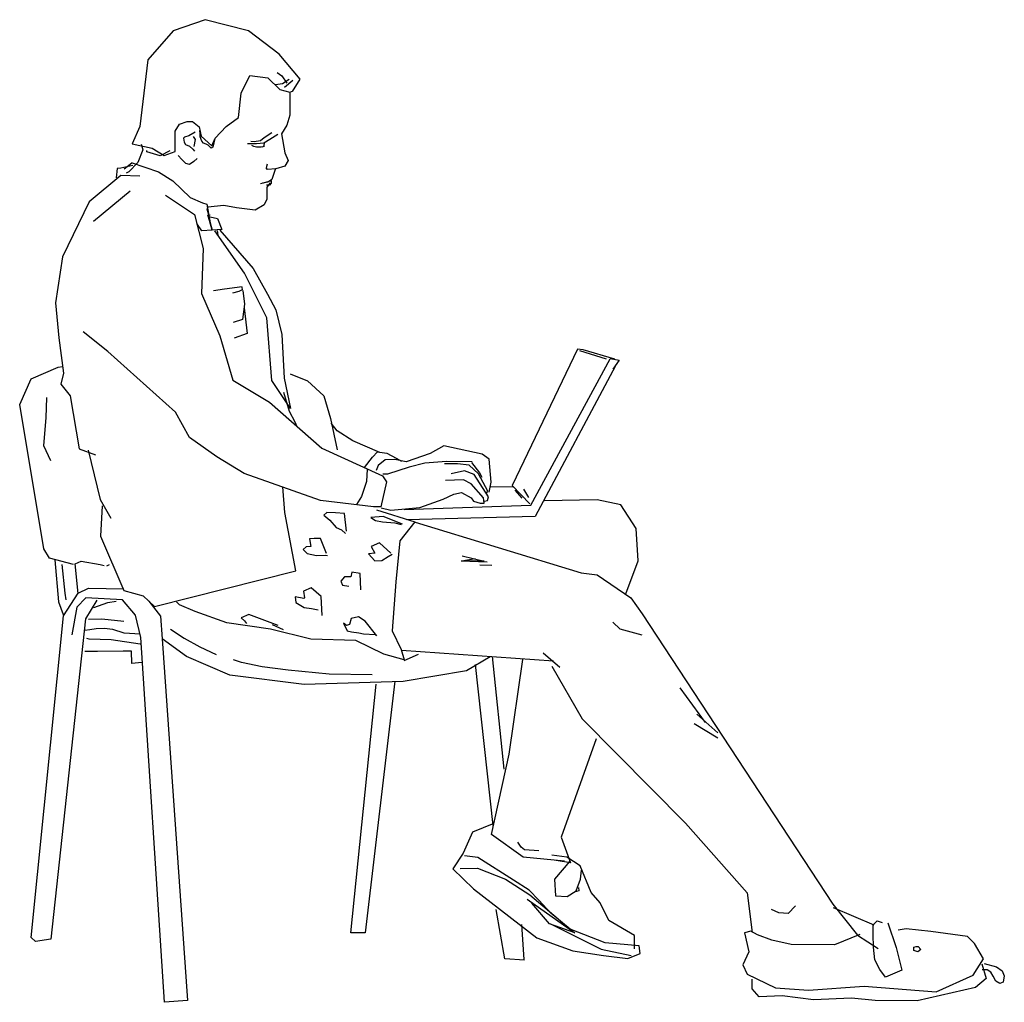
# Model space of a CAD drawing. Units: inches. Extents: x -47.6 to 5.2, y -0.1 to 52.5.
import ezdxf

# ---------------------------------------------------------------- set-up
doc = ezdxf.new("R2010")
doc.units = ezdxf.units.IN
doc.header["$MEASUREMENT"] = 0

# ---------------------------------------------------------------- blocks, each defined once
blk = doc.blocks.new('AVCAD_MAN CASUAL LAPTOP')
for p, q in [((-34.087, 46.447), (-34.49, 46.173)), ((-35.031, 45.969), (-35.199, 45.981)), ((-34.685, 46.023), (-35.031, 45.969)), ((-34.502, 45.899), (-34.899, 45.854)), ((-34.49, 46.173), (-34.685, 46.023)), ((-34.482, 45.917), (-34.509, 45.759)), ((-34.183, 46.089), (-34.502, 45.899)), ((-33.75, 46.354), (-34.183, 46.089)), ((-35.196, 45.866), (-35.389, 45.86)), ((-34.899, 45.854), (-35.196, 45.866)), ((-35.052, 45.725), (-35.145, 45.767)), ((-34.896, 45.674), (-35.052, 45.725)), ((-34.658, 45.677), (-34.896, 45.674)), ((-34.475, 45.725), (-34.658, 45.677)), ((-34.509, 45.759), (-34.582, 45.675)), ((-41.575, 44.824), (-41.992, 44.5)), ((-34.112, 43.892), (-34.109, 43.751)), ((-34.2, 43.646), (-34.371, 43.646)), ((-34.109, 43.751), (-34.2, 43.646))]:
    blk.add_line(p, q)
for points in [[(-32.976, 48.67), (-32.553, 49.327), (-33.678, 50.665), (-35.323, 51.921), (-37.65, 52.512), (-39.368, 51.921), (-40.717, 50.37), (-41.142, 46.786), (-41.567, 45.863), (-40.496, 45.633), (-39.849, 45.227), (-39.257, 45.457), (-39.257, 46.546), (-39.017, 46.917), (-38.618, 47.057), (-38.328, 47.057), (-37.979, 46.767), (-37.863, 46.276), (-37.294, 45.76), (-37.118, 46.169), (-36.52, 46.79), (-35.867, 47.27), (-35.722, 48.57), (-35.26, 49.522), (-34.286, 49.404), (-33.651, 48.765), (-33.121, 48.629), (-32.935, 48.706)], [(-33.789, 49.681), (-33.543, 49.503), (-33.274, 49.105)], [(-33.159, 49.301), (-33.499, 49.075), (-33.887, 49.024)], [(-32.957, 49.257), (-33.408, 48.883)], [(-33.112, 48.607), (-33.112, 47.401), (-33.284, 46.858), (-33.565, 46.396), (-33.389, 45.376), (-33.198, 44.973), (-33.384, 44.66), (-33.869, 44.524), (-34.308, 44.488), (-34.376, 44.574)], [(-38.188, 46.488), (-38.52, 46.295), (-38.766, 46.215), (-38.805, 46.159), (-38.778, 45.957), (-38.704, 45.818), (-38.492, 45.729), (-38.317, 45.582), (-38.225, 45.459)], [(-37.128, 46.141), (-37.238, 45.689), (-37.327, 45.622), (-37.49, 45.797), (-37.598, 45.843), (-37.739, 45.898), (-37.825, 46.012), (-37.927, 46.227), (-37.92, 46.396), (-37.933, 46.583)], [(-38.295, 46.245), (-38.188, 46.095), (-38.258, 45.72)], [(-41.074, 45.837), (-40.988, 45.535), (-41.25, 44.852), (-41.738, 44.358), (-41.886, 44.287)], [(-39.539, 45.481), (-40.067, 45.21), (-40.782, 45.423), (-40.775, 45.508)], [(-41.606, 44.861), (-40.145, 44.358), (-39.376, 43.874), (-38.446, 42.989), (-37.785, 42.696), (-37.557, 42.625), (-37.388, 41.629), (-37.273, 41.238), (-37.822, 41.192), (-38.097, 41.591)], [(-38.086, 45.081), (-38.262, 44.912), (-38.486, 44.752), (-38.679, 44.814), (-38.907, 45.013), (-39.104, 45.238)], [(-41.528, 44.704), (-42.164, 44.562), (-42.365, 44.547), (-42.417, 44.047)], [(-33.887, 44.533), (-34.082, 43.944), (-34.289, 43.812), (-34.571, 43.754)], [(-34.322, 44.762), (-34.382, 44.571), (-34.345, 44.51)], [(-41.157, 44.126), (-42.177, 44.161), (-43.87, 42.758), (-45.295, 39.803), (-45.666, 37.334), (-45.492, 35.457), (-45.237, 33.567), (-45.376, 32.988), (-44.89, 32.362), (-44.403, 29.523), (-43.522, 29.198)], [(-34.109, 43.876), (-34.551, 43.761), (-34.688, 43.712)], [(-41.667, 43.326), (-43.638, 41.692)], [(-34.164, 43.767), (-34.349, 43.532), (-34.345, 42.902), (-34.485, 42.599), (-34.971, 42.308), (-35.977, 42.435), (-36.643, 42.557), (-37.504, 42.475), (-37.553, 42.369), (-37.47, 42.048)], [(-39.778, 43.107), (-38.224, 42.076), (-37.749, 40.256), (-37.842, 37.845), (-36.868, 35.574), (-36.161, 33.198), (-34.202, 32.027), (-31.408, 29.547), (-28.151, 28.075), (-27.93, 27.749), (-28.232, 26.416), (-28.637, 26.405), (-31.466, 26.753), (-35.558, 28.201), (-37.03, 29.082), (-38.491, 30.125), (-39.244, 31.481), (-42.873, 34.726), (-44.194, 35.781)], [(-37.388, 41.957), (-36.997, 41.862), (-36.761, 41.267), (-37.283, 41.226), (-37.415, 41.751), (-37.513, 42.044), (-37.383, 42.057)], [(-36.87, 41.226), (-35.076, 39.173), (-34.313, 37.802), (-33.863, 36.957), (-33.536, 35.644), (-33.426, 33.298), (-33.086, 31.687), (-34.085, 33.171), (-34.344, 36.533), (-35.548, 38.927), (-37.129, 41.195)], [(-36.952, 40.945), (-36.993, 41.217)], [(-35.662, 38.197), (-36.607, 38.075), (-37.202, 37.988)], [(-35.68, 38.179), (-35.666, 38.029), (-35.848, 37.942), (-36.181, 37.865)], [(-35.625, 37.997), (-35.539, 37.268), (-35.648, 36.444), (-36.149, 36.281)], [(-35.561, 37.072), (-35.393, 35.7), (-36.099, 35.442)], [(-15.7, 34.316), (-17.395, 34.817), (-17.702, 34.861), (-21.208, 27.551), (-20.261, 26.579)], [(-26.998, 26.267), (-20.196, 26.507), (-15.958, 34.334)], [(-16.147, 34.316), (-17.578, 34.764)], [(-15.951, 34.355), (-15.472, 34.277), (-15.82, 33.781)], [(-44.695, 23.321), (-45.985, 23.668), (-46.302, 24.159), (-47.586, 31.898), (-46.968, 33.264), (-45.533, 33.891), (-45.292, 33.928)], [(-15.677, 33.973), (-19.98, 25.899), (-26.862, 25.714)], [(-33.094, 33.532), (-32.172, 33.162), (-31.293, 32.349), (-30.941, 31.151), (-30.58, 29.469)], [(-46.159, 32.275), (-46.182, 31.175), (-46.306, 29.695), (-45.936, 28.885)], [(-33.448, 32.554), (-33.158, 31.544), (-32.848, 30.963), (-32.748, 30.706)], [(-28.296, 29.319), (-29.737, 29.949), (-30.585, 30.475), (-30.902, 30.896)], [(-22.444, 27.191), (-22.331, 27.728), (-22.441, 28.961), (-22.808, 29.231), (-24.859, 29.674), (-25.594, 29.27), (-26.889, 28.824), (-27.482, 28.943), (-28.006, 28.934), (-28.377, 28.62), (-28.493, 28.359)], [(-43.916, 29.441), (-43.278, 26.799), (-42.711, 25.8)], [(-29.109, 28.515), (-28.685, 29.08), (-28.415, 29.353), (-27.913, 29.287), (-27.42, 29.017), (-27.128, 28.854)], [(-24.718, 28.834), (-25.879, 28.744), (-26.72, 28.543), (-27.88, 28.164), (-28.126, 28.157)], [(-22.597, 27.108), (-22.516, 27.249), (-22.999, 28.186), (-23.513, 28.648), (-24.13, 28.722), (-24.837, 28.715)], [(-24.718, 28.848), (-23.349, 28.841)], [(-23.386, 28.789), (-22.955, 28.224), (-22.836, 27.993)], [(-28.974, 28.421), (-28.999, 27.768), (-29.275, 26.961), (-29.542, 26.534)], [(-22.694, 26.721), (-22.523, 26.743), (-22.471, 26.937), (-23.237, 28.142), (-23.751, 28.343), (-24.48, 28.171)], [(-43.163, 26.472), (-43.255, 24.838), (-42.015, 21.929), (-40.972, 21.639), (-40.369, 21.071), (-32.788, 22.972), (-33.379, 26.113), (-33.483, 27.48)], [(-28.23, 26.349), (-27.702, 26.237), (-26.147, 26.379), (-24.904, 26.818), (-24.324, 27.093), (-23.914, 27.175), (-23.408, 26.892), (-23.282, 26.706), (-22.925, 26.602), (-22.709, 26.609), (-22.746, 26.884), (-23.401, 27.643), (-23.818, 27.852), (-24.77, 27.822)], [(-21.155, 27.472), (-22.391, 27.485)], [(-21.055, 27.302), (-20.681, 26.875)], [(-20.593, 27.354), (-20.323, 26.918)], [(-15.109, 21.746), (-14.454, 23.522), (-14.564, 25.253), (-15.38, 26.516), (-16.651, 26.781), (-19.478, 26.736)], [(-28.472, 26.244), (-26.411, 25.607), (-27.217, 24.595), (-27.442, 22.384), (-27.629, 19.761), (-27.142, 18.768), (-26.992, 18.206), (-28.079, 18.524), (-29.578, 19.255), (-31.996, 19.311), (-34.151, 19.855), (-36.493, 20.192), (-38.18, 20.81), (-39.023, 21.166), (-39.192, 21.316)], [(-30.074, 25.098), (-30.192, 26.06), (-30.662, 26.096), (-31.139, 26.104), (-31.293, 25.964), (-30.963, 25.692), (-30.625, 25.311), (-30.346, 25.171), (-30.14, 24.988)], [(-27.077, 25.486), (-28.112, 25.898), (-28.773, 25.839), (-28.524, 25.685), (-28.156, 25.611), (-27.496, 25.545), (-27.158, 25.464)], [(-26.394, 25.594), (-17.509, 22.87), (-16.645, 22.758), (-14.841, 21.537), (-14.24, 20.673), (-4.033, 5.115), (-2.7, 3.462), (-1.591, 2.748)], [(-31.154, 23.916), (-31.477, 24.709), (-31.815, 24.709), (-32.057, 24.694), (-31.991, 24.283), (-32.241, 24.261), (-32.409, 24.121), (-32.182, 23.916), (-31.69, 23.798), (-31.205, 23.82), (-31.095, 23.798)], [(-27.701, 23.93), (-28.318, 24.473), (-28.759, 24.29), (-28.568, 23.93), (-28.898, 23.886), (-28.56, 23.511), (-28.193, 23.541), (-27.841, 23.746), (-27.628, 23.871)], [(-23.89, 23.79), (-22.697, 23.507), (-23.898, 23.515), (-23.181, 23.64)], [(-45.707, 23.574), (-45.511, 21.314), (-45.261, 20.635)], [(-45.322, 23.315), (-45.171, 21.783), (-45.118, 21.428)], [(-44.453, 21.774), (-44.612, 23.359), (-44.287, 23.494), (-43.283, 23.321), (-43.057, 23.26)], [(-42.913, 23.253), (-42.77, 23.321)], [(-23.93, 23.511), (-22.537, 23.471)], [(-22.939, 23.307), (-22.288, 23.29)], [(-29.31, 21.955), (-29.347, 22.829), (-29.795, 22.91), (-29.854, 22.653), (-30.184, 22.66), (-30.375, 22.432), (-30.302, 22.212), (-29.949, 22.161)], [(-43.447, 21.412), (-44.054, 20.414), (-45.911, 3.244), (-46.746, 3.116), (-46.972, 3.334), (-45.247, 20.577), (-44.453, 21.791), (-43.9, 22.044)], [(-43.902, 22.053), (-42.015, 22.015)], [(-31.381, 20.589), (-31.44, 21.61), (-31.976, 22.065), (-32.38, 21.889), (-32.329, 21.537), (-32.365, 21.507), (-32.821, 21.595), (-32.791, 21.287), (-32.351, 21.023), (-31.947, 20.964), (-31.602, 20.891)], [(-22.389, 18.364), (-23.644, 17.618), (-27.041, 17.053), (-32.343, 16.885), (-36.328, 17.386), (-38.654, 18.387), (-39.954, 19.33), (-38.596, -0.049), (-39.824, -0.139), (-41.091, 19.401), (-41.376, 20.602), (-42.074, 21.419), (-44.039, 21.532), (-44.527, 21.029), (-44.79, 19.559)], [(-43.608, 21.013), (-42.869, 21.285), (-42.416, 21.352)], [(-40.67, 21.355), (-40.044, 20.547), (-39.954, 19.33)], [(-33.731, 20.053), (-35.318, 20.634), (-35.729, 20.465), (-35.545, 20.296), (-35.428, 20.164)], [(-43.909, 20.393), (-43.192, 20.408), (-41.999, 20.288)], [(-34.054, 20.105), (-33.467, 19.833)], [(-28.451, 19.502), (-29.082, 20.288), (-29.442, 20.515), (-29.824, 20.435), (-29.927, 20.104), (-30.081, 20.06), (-30.243, 20.178), (-30.044, 19.774), (-29.817, 19.708), (-29.427, 19.664), (-29.163, 19.598), (-28.546, 19.568)], [(-14.24, 19.542), (-15.412, 19.858), (-15.82, 20.227)], [(-41.131, 19.593), (-41.992, 19.639), (-42.596, 19.835), (-43.064, 19.888), (-43.486, 19.873), (-43.826, 19.812), (-44.105, 19.775)], [(-39.501, 19.85), (-38.776, 19.367), (-37.939, 18.907), (-37.055, 18.492)], [(-41.139, 19.058), (-42.686, 19.276), (-43.856, 19.322), (-43.992, 19.359)], [(-41.041, 18.077), (-41.584, 18.009), (-41.592, 18.68), (-42.052, 18.673), (-43.426, 18.65), (-43.803, 18.65), (-44.09, 18.65)], [(-27.136, 18.723), (-18.99, 18.154)], [(-26.99, 18.176), (-26.229, 18.516)], [(-19.547, 18.58), (-18.658, 17.822)], [(-28.709, 17.41), (-31.003, 17.446), (-33.212, 17.663), (-34.6, 17.844), (-35.711, 18.062), (-36.133, 18.219)], [(-22.224, 9.336), (-23.167, 17.966)], [(-18.407, 7.419), (-20.611, 7.645), (-22.32, 8.86), (-22.32, 8.86), (-21.373, 13.163), (-20.631, 18.228)], [(-22.268, 18.396), (-21.642, 12.351)], [(-19.084, 17.881), (-17.448, 15.059), (-11.913, 9.454), (-8.609, 5.731), (-8.339, 3.604)], [(-27.493, 17.068), (-29.07, 3.575), (-29.841, 3.585), (-28.487, 16.91)], [(-12.23, 16.719), (-10.871, 14.858)], [(-11.319, 15.306), (-10.192, 14.301)], [(-11.455, 14.803), (-10.178, 14.029)], [(-16.698, 13.987), (-18.572, 8.716), (-18.078, 7.336), (-18.84, 7.46)], [(-22.185, 9.441), (-23.329, 8.983), (-23.823, 7.851), (-24.379, 7.007), (-23.267, 5.936), (-19.89, 3.321), (-17.954, 2.621), (-16.307, 2.374), (-15.01, 2.21), (-14.351, 2.477), (-14.392, 2.889), (-16.225, 3.054), (-18.099, 3.774), (-19.128, 4.639), (-19.767, 5.339), (-20.302, 5.875), (-21.126, 6.41), (-23.041, 7.625), (-23.762, 7.707)], [(-19.783, 7.972), (-20.544, 8.024), (-20.715, 8.182), (-20.898, 8.444)], [(-14.659, 2.724), (-14.659, 3.445), (-16.025, 4.24), (-16.489, 5.185), (-16.969, 5.745), (-17.563, 7.172), (-18.284, 7.645), (-19.087, 7.748)], [(-18.119, 7.419), (-18.943, 6.451), (-18.881, 5.566), (-18.263, 5.525), (-17.769, 5.833), (-17.542, 6.451), (-17.481, 6.945)], [(-23.988, 7.028), (-23.061, 7.048), (-21.558, 6.451), (-20.261, 5.627), (-18.737, 4.33)], [(-17.651, 6.008), (-17.641, 5.841), (-17.752, 5.791), (-17.828, 5.801)], [(-20.405, 5.38), (-17.851, 3.589), (-19.211, 4.063), (-20.158, 5.174)], [(-20.538, 2.113), (-21.597, 2.186), (-22.054, 4.833)], [(-6.019, 5.025), (-6.421, 4.616), (-6.913, 4.648), (-7.314, 4.837)], [(-1.816, 3.988), (-3.996, 4.927)], [(-1.084, 4.119), (-0.633, 2.805), (-0.333, 1.584), (-1.197, 1.208), (-1.516, 1.621), (-1.779, 2.128), (-1.854, 2.823), (-1.873, 3.499), (-1.873, 4.007), (-1.648, 4.232), (-1.385, 4.138)], [(-20.563, 2.162), (-20.685, 4.027)], [(-19.149, 4.063), (-16.43, 2.704), (-14.824, 2.374)], [(-2.587, 3.499), (-3.94, 2.936), (-6.25, 2.955), (-7.302, 3.199), (-8.053, 3.481), (-8.41, 3.669), (-8.749, 3.575), (-8.523, 2.56), (-8.842, 1.865), (-8.617, 1.377), (-7.095, 0.645), (-5.33, 0.513), (-2.343, 0.72), (1.508, 0.419), (3.499, 1.321), (4.044, 2.185), (3.556, 3.011), (3.18, 3.387), (1.226, 3.65), (-0.089, 3.8), (-0.521, 3.725)], [(0.539, 2.843), (0.686, 2.695), (0.532, 2.57), (0.318, 2.637), (0.311, 2.813), (0.436, 2.85), (0.561, 2.85)], [(3.948, 1.922), (4.184, 1.142), (3.624, 0.649), (0.496, -0.057), (-1.757, -0.035), (-3.023, 0.082), (-5.062, 0.001), (-6.733, 0.215), (-7.977, 0.149), (-8.338, 0.576), (-8.352, 1.105)], [(4.089, 1.948), (4.736, 1.758), (5.041, 1.55), (5.161, 1.283), (5.091, 0.932), (4.925, 0.867), (4.703, 0.992), (4.569, 1.255), (4.445, 1.472), (4.246, 1.606), (3.983, 1.606)]]:
    blk.add_lwpolyline(points)

msp = doc.modelspace()

# ---------------------------------------------------------------- block references
msp.add_blockref('AVCAD_MAN CASUAL LAPTOP', (0, 0))

doc.saveas('drawing.dxf')
